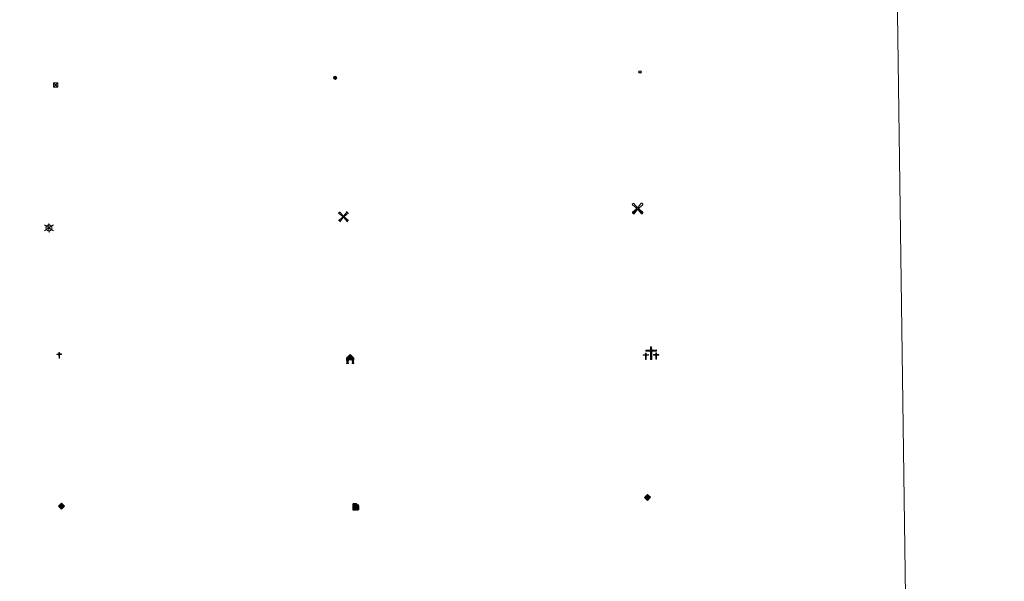
# Model space of a CAD drawing. Units: metres. Extents: x 593399 to 597894, y 4693964 to 4696995.
# Drawn here: x 594022 to 594189, y 4695242 to 4695338 of the extents above; entities that cross this region are included whole.
import ezdxf

# ---------------------------------------------------------------- set-up
doc = ezdxf.new("R2010")
doc.units = ezdxf.units.M
doc.header["$MEASUREMENT"] = 0
for name, color, linetype, lineweight in [('Carátula', 7, 'Continuous', 5), ('Level 15', 1, 'Continuous', 0), ('Level 19', 252, 'Continuous', 0), ('Level 29', 7, 'Continuous', 0), ('Level 32', 19, 'Continuous', 0), ('Level 33', 5, 'Continuous', 0), ('Level 34', 2, 'Continuous', 0), ('Level 63', 7, 'Continuous', 0)]:
    doc.layers.add(name, color=color, linetype=linetype, lineweight=lineweight)

# ---------------------------------------------------------------- blocks, each defined once
blk = doc.blocks.new('5TME')
at = {"layer": 'Carátula', "color": 250, "linetype": 'Continuous', "lineweight": 5}
for p, q in [((-3.741247583180666, 3.74046340957284), (3.750819701701403, -3.760671688243747)), ((3.721319165080786, 3.78166413679719), (-3.711747046560049, -3.801872417330742))]:
    blk.add_line(p, q, dxfattribs=at)
at = {"layer": 'Carátula', "color": 250, "linetype": 'Continuous', "lineweight": 5, "flags": 128}
blk.add_lwpolyline([(-3.740889023989439, -3.761243054643273), (3.750819701701403, -3.760671688243747), (3.750461142510176, 3.741034775972366), (-3.741247583180666, 3.74046340957284), (-3.711747046560049, -3.801872417330742)], dxfattribs=at)
blk = doc.blocks.new('5CEMEN')
at = {"layer": 'Carátula', "color": 7, "linetype": 'Continuous', "lineweight": 5, "flags": 128}
for points in [[(-5.914364814758301, -6.255644554272294), (-5.916309729218483, -1.644560493528843), (-3.275630798190832, -1.640714135020971), (-3.291163690388203, -0.9602299481630325), (-5.921844884753227, -0.9642889592796564), (-5.922282602638006, 0.8961410485208035), (-6.642757743597031, 0.8814587611705065), (-6.641894720494747, -0.9589757677167654), (-9.292571388185024, -0.9626094736158848), (-9.277038495987654, -1.643093662336469), (-6.646357305347919, -1.639034651219845), (-6.644625045359135, -6.260116450488567), (-5.914364814758301, -6.255644554272294)], [(-6.644871845841408, -1.09894410893321), (-9.145369779318571, -1.095769856125116), (-9.143878117203712, -1.495892053470016), (-6.513409573584795, -1.501830782741308), (-6.521675057709217, -6.122699931263924), (-6.051568686962128, -6.122696824371815), (-6.043303206562996, -1.501827677711844), (-3.422619752585888, -1.497556015849113), (-3.414113681763411, -1.097646467387676), (-5.914824269711971, -1.104469951242208), (-6.051815487444401, -0.9615244846791029), (-6.045232590287924, 0.7587245274335146), (-6.505341228097677, 0.7585087716579437), (-6.511924117803574, -0.9617402404546738), (-6.644871845841408, -1.09894410893321)], [(0.3956968709826469, -6.319843664765358), (0.3922323510050774, 2.922319933772087), (5.663379818201065, 2.920227564871311), (5.661881942301989, 4.260562505573034), (0.4007322154939175, 4.262442223727703), (0.3994314670562744, 7.963306760415435), (-1.060876339673996, 7.964360704645514), (-1.059575591236353, 4.263496169820428), (-6.340933449566364, 4.255803452804685), (-6.339435573667288, 2.915468510240316), (-1.068075451999903, 2.923373879864812), (-1.064610935747623, -6.318789718672633), (0.3956968709826469, -6.319843664765358)], [(-1.055106800049543, 4.003342311829329), (-6.07631079852581, 4.000118386000395), (-6.073752768337727, 3.179878508672118), (-0.8026053011417389, 3.177786137908697), (-0.7991407848894596, -6.064377460628748), (0.1310742199420929, -6.064158599823713), (0.1276096999645233, 3.178005000576377), (5.398757167160511, 3.175912631675601), (5.406196877360344, 3.995939856395125), (0.405201006680727, 4.002288367599249), (0.1405783593654633, 4.257973432540894), (0.1437464021146297, 7.698684109374881), (-0.7864685989916325, 7.698465248569846), (-0.7896366454660892, 4.257754571735859), (-1.055106800049543, 4.003342311829329)], [(5.728106677532196, -6.263225512579083), (5.736372157931328, -1.642356365919113), (8.357055611908436, -1.638084702193737), (8.37109062820673, -0.9782339483499527), (5.730411700904369, -0.9820803068578243), (5.7299739792943, 0.8783496972173452), (4.999926403164864, 0.8838755413889885), (5.000364124774933, -0.9765544664114714), (2.359685193747282, -0.9804008230566978), (2.36564565077424, -1.640676882117987), (5.006324581801891, -1.636830523610115), (4.99805910140276, -6.25769967213273), (5.728106677532196, -6.263225512579083)], [(4.997812300920486, -1.096527330577374), (2.496676411479712, -1.123346289619803), (2.488170340657234, -1.523255838081241), (5.128849267959595, -1.519409481436014), (5.130581524223089, -6.140491278842092), (5.600687898695469, -6.140488175675273), (5.598955638706684, -1.51940637640655), (8.229636829346418, -1.515347365289927), (8.228570464998484, -1.095229687169194), (5.727859877049923, -1.102053172886372), (5.600441098213196, -0.9793158322572708), (5.597026251256466, 0.7411458306014538), (5.126919880509377, 0.74114272557199), (5.130334727466106, -0.9793189391493797), (4.997812300920486, -1.096527330577374)], [(-6.051568686962128, -6.122696824371815), (-6.521675057709217, -6.122699931263924), (-6.522741418331861, -5.702582255005836)], [(0.1310742199420929, -6.064158599823713), (-0.7991407848894596, -6.064377460628748), (-0.8108459487557411, -5.203933976590633)], [(5.600687898695469, -6.140488175675273), (5.130581524223089, -6.140491278842092), (5.129940468817949, -5.700378125533462)]]:
    blk.add_lwpolyline(points, dxfattribs=at)
blk = doc.blocks.new('5GASO')
at = {"layer": 'Carátula', "linetype": 'Continuous', "lineweight": 5}
for color, points in [(33, [(-0.008554186671972275, -5.100973127409816), (-5.091188199818134, -0.001656355336308479), (-0.001869160681962967, 5.081190459430218), (0.2331609725952148, 2.495603322982788), (-0.3186297342181206, 2.417328087612987), (-0.7834201268851757, 2.197169292718172), (-1.171207927167416, 1.835339747369289), (-1.481780339032412, 1.341837184503675), (-1.685569759458303, 0.6960277166217566), (-1.74130841717124, -0.04295347630977631), (-1.687071979045868, -0.7842755448073149), (-1.480528641492128, -1.41881462931633), (-1.161669332534075, -1.945719499140978), (-0.7692081592977047, -2.304152514785528), (-0.2737903334200382, -2.524745306000113), (0.2945909313857555, -2.60685944929719)]), (250, [(0.2945909313857555, -2.60685944929719), (-0.2637926004827023, -2.524958113208413), (-0.7592104263603687, -2.304365321993828), (-1.161669332534075, -1.945719499140978), (-1.480528641492128, -1.41881462931633), (-1.687071979045868, -0.7842755448073149), (-1.74130841717124, -0.04295347630977631), (-1.685569759458303, 0.6960277166217566), (-1.481780339032412, 1.341837184503675), (-1.171207927167416, 1.835339747369289), (-0.7834201268851757, 2.197169292718172), (-0.3186297342181206, 2.417328087612987), (0.2331609725952148, 2.495603322982788), (0.5724455565214157, 2.458374680951238), (0.8713135831058025, 2.402001798152924), (1.14869648963213, 2.27607037872076), (1.375026687979698, 2.101214315742254), (1.570725254714489, 1.897003469988704), (1.725156042724848, 1.633657436817884), (1.848955202847719, 1.340956620872021), (1.921276032924652, 0.9793356899172068), (1.177187476307154, 0.79512869566679), (1.044880229979753, 1.158026468008757), (0.8302502259612083, 1.412651605904102), (0.5437208078801632, 1.578786773607135), (0.2248573116958141, 1.635585274547338), (-0.04550715908408165, 1.621335590258241), (-0.2673726007342339, 1.536037724465132), (-0.4698809906840324, 1.420321037992835), (-0.6538835614919662, 1.234194589778781), (-0.8089569583535194, 0.9974410440772772), (-0.9148929044604301, 0.7196325231343508), (-0.9721170216798782, 0.3807735536247492), (-0.9902014173567295, 0.001072416082024574), (-0.9791438393294811, -0.4192580860108137), (-0.9068230092525482, -0.7808790169656277), (-0.7836622670292854, -1.10357303917408), (-0.6292314864695072, -1.366919070482254), (-0.4424666129052639, -1.520928433164954), (-0.2454912029206753, -1.665152868255973), (-0.01660732552409172, -1.72003610432148), (0.2424825690686703, -1.765560027211905), (0.5034877248108387, -1.721104329451919), (0.775129035115242, -1.646868234500289), (1.038262259215117, -1.502435185015202), (1.261617351323366, -1.347153170034289), (1.264813646674156, -0.7270807679742575), (0.2346212863922119, -0.7251571249216795), (0.2329272106289864, 0.13507373444736), (2.023373074829578, 0.1369722336530685), (2.021228242665529, -1.843430604785681), (1.705127045512199, -2.126767914742231), (1.27968917414546, -2.377771144732833), (0.775971882045269, -2.547090034931898)]), (33, [(-0.008554186671972275, -5.100973127409816), (0.2945909313857555, -2.60685944929719), (0.775971882045269, -2.547090034931898), (1.27968917414546, -2.377771144732833), (1.705127045512199, -2.126767914742231), (2.021228242665529, -1.843430604785681), (2.013375338166952, 0.137185038998723), (0.2329272106289864, 0.13507373444736), (0.2346212863922119, -0.7251571249216795), (1.264813646674156, -0.7270807679742575), (1.261617351323366, -1.347153170034289), (1.038262259215117, -1.502435185015202), (0.775129035115242, -1.646868234500289), (0.5034877248108387, -1.721104329451919), (0.2424825690686703, -1.765560027211905), (-0.01660732552409172, -1.72003610432148), (-0.2454912029206753, -1.665152868255973), (-0.4424666129052639, -1.520928433164954), (-0.6292314864695072, -1.366919070482254), (-0.7836622670292854, -1.10357303917408), (-0.9068230092525482, -0.7808790169656277), (-0.9791438393294811, -0.4192580860108137), (-0.9902014173567295, 0.001072416082024574), (-0.9721170216798782, 0.3807735536247492), (-0.9148929044604301, 0.7196325231343508), (-0.8089569583535194, 0.9974410440772772), (-0.6638812981545925, 1.234407396987081), (-0.4698809906840324, 1.420321037992835), (-0.2673726007342339, 1.536037724465132), (-0.04550715908408165, 1.621335590258241), (0.2248573116958141, 1.635585274547338), (0.5437208078801632, 1.578786773607135), (0.8302502259612083, 1.412651605904102), (1.044880229979753, 1.158026468008757), (1.177187476307154, 0.79512869566679), (1.921276032924652, 0.9793356899172068), (1.848955202847719, 1.340956620872021), (1.725156042724848, 1.633657436817884), (1.570725254714489, 1.897003469988704), (1.375026687979698, 2.101214315742254), (1.14869648963213, 2.27607037872076), (0.8713135831058025, 2.402001798152924), (0.5724455565214157, 2.458374680951238), (0.2331609725952148, 2.495603322982788), (-0.001869160681962967, 5.081190459430218), (5.081190463155508, 0.001869160681962967)])]:
    blk.add_hatch(color=color, dxfattribs=at).paths.add_polyline_path(points)
at = {"layer": 'Carátula', "color": 250, "linetype": 'Continuous', "lineweight": 5}
blk.add_3dface([(-0.008554186671972275, -5.100973127409816), (5.081190463155508, 0.001869160681962967), (-0.001869160681962967, 5.081190459430218), (-5.091188199818134, -0.001656355336308479)], dxfattribs=at)
blk = doc.blocks.new('5HORRE')
at = {"layer": 'Carátula', "linetype": 'Continuous', "lineweight": 5, "extrusion": (0, 0, -1)}
blk.add_hatch(color=254, dxfattribs=at).paths.add_polyline_path([(6.136127095669508, -7.741172019392252), (3.005346268415451, -7.737796446308494), (3.006189111620188, -6.837574645876884), (3.604563590139151, -6.754822080954909), (3.002525292336941, -1.496443063020706), (-3.248825822025537, -1.499476844444871), (-3.907991837710142, -6.714685387909412), (-3.236866723746061, -6.76041373424232), (-3.246004849672318, -7.740830225870013), (-6.366787947714329, -7.73724184371531), (-6.327656615525484, -6.756186932325363), (-5.718220368027687, -6.723210237920284), (-6.359210710972548, 1.304967101663351), (-0.1177031993865967, 7.879279529675841), (6.391094032675028, 1.426329921931028), (5.534126523882151, -6.713750341907144), (6.095702160149813, -6.781815035268664)])
at = {"layer": 'Carátula', "color": 252, "linetype": 'Continuous', "lineweight": 5, "flags": 128}
blk.add_lwpolyline([(-6.391094032675028, 1.426329921931028), (0.1177031993865967, 7.879279529675841), (6.359210710972548, 1.304967101663351), (5.718220368027687, -6.723210237920284), (6.327656615525484, -6.756186932325363), (6.366787947714329, -7.73724184371531), (3.246004849672318, -7.740830225870013), (3.236866723746061, -6.76041373424232), (3.907991837710142, -6.714685387909412), (3.248825822025537, -1.499476844444871), (-3.002525292336941, -1.496443063020706), (-3.604563590139151, -6.754822080954909), (-3.006189111620188, -6.837574645876884), (-3.005346268415451, -7.737796446308494), (-6.136127095669508, -7.741172019392252), (-6.095702160149813, -6.781815035268664), (-5.534126523882151, -6.713750341907144)], close=True, dxfattribs=at)
blk = doc.blocks.new('5ROLEO')
at = {"layer": 'Carátula', "linetype": 'Continuous', "lineweight": 5}
for color, points in [(2, [(-0.1506505496799946, -5.197971183806658), (-5.243707910180092, -0.1184370778501034), (-0.1539632640779018, 4.984405210241675), (-0.00933835655450821, 2.38073786534369), (-0.5507057197391987, 2.322245294228196), (-1.005498372018337, 2.101873690262437), (-1.382862821221352, 1.759826809167862), (-1.683437500149012, 1.266111440956593), (-1.867231450974941, 0.6198763567954302), (-1.924672558903694, -0.1990867182612419), (-1.896598808467388, -0.7598111275583506), (-1.787479139864445, -1.272249318659306), (-1.616883408278227, -1.715980200096965), (-1.354818407446146, -2.091642197221518), (-1.090412531048059, -2.357329105958343), (-0.7645305953919888, -2.554308708757162), (-0.4065273851156235, -2.651949377730489), (0.002741347998380661, -2.690667668357491)]), (250, [(0.002741347998380661, -2.690667668357491), (-0.4065273851156235, -2.651949377730489), (-0.7645305953919888, -2.554308708757162), (-1.090412531048059, -2.357329105958343), (-1.354818407446146, -2.091642197221518), (-1.616883408278227, -1.715980200096965), (-1.787479139864445, -1.272249318659306), (-1.896598808467388, -0.7598111275583506), (-1.924672558903694, -0.1990867182612419), (-1.867231450974941, 0.6198763567954302), (-1.683437500149012, 1.266111440956593), (-1.382862821221352, 1.759826809167862), (-1.005498372018337, 2.101873690262437), (-0.5507057197391987, 2.322245294228196), (-0.00933835655450821, 2.38073786534369), (-0.007218670099973679, 1.540502479299903), (-0.247589934617281, 1.525614373385906), (-0.4694553725421429, 1.440316507592797), (-0.672389380633831, 1.304604349657893), (-0.8461814075708389, 1.128262832760811), (-0.9914698749780655, 0.8812987450510263), (-1.097405824810266, 0.6034902222454548), (-1.155055552721024, 0.244635783135891), (-1.1835632994771, -0.1548480186611414), (-1.162082374095917, -0.5553958564996719), (-1.099333662539721, -0.8968085087835789), (-0.995742779225111, -1.19908144697547), (-0.8406735733151436, -1.432434272021055), (-0.6545471251010895, -1.616436842828989), (-0.4573589079082012, -1.750663541257381), (-0.2391111850738525, -1.835327178239822), (0.0006216578185558319, -1.850432278588414)]), (2, [(0.0006216578185558319, -1.850432278588414), (-0.2391111850738525, -1.835327178239822), (-0.4573589079082012, -1.750663541257381), (-0.6545471251010895, -1.616436842828989), (-0.8406735733151436, -1.432434272021055), (-0.995742779225111, -1.19908144697547), (-1.099333662539721, -0.8968085087835789), (-1.162082374095917, -0.5553958564996719), (-1.1835632994771, -0.1548480186611414), (-1.155055552721024, 0.244635783135891), (-1.097405824810266, 0.6034902222454548), (-0.9914698749780655, 0.8812987450510263), (-0.8461814075708389, 1.128262832760811), (-0.672389380633831, 1.304604349657893), (-0.4694553725421429, 1.440316507592797), (-0.247589934617281, 1.525614373385906), (0.002779066562652588, 1.540289672091603), (0.2525096423923969, 1.524971760809422), (0.4707573689520359, 1.440308127552271), (0.6679455824196339, 1.306081425398588), (0.8540720343589783, 1.122078858315945), (0.9995691180229187, 0.9089343100786209), (1.103159997612238, 0.6066613718867302), (1.145913239568472, 0.2656743340194225), (1.167394168674946, -0.134873503819108), (1.158881887793541, -0.5347829200327396), (1.091234426945448, -0.893424553796649), (0.9848728664219379, -1.191228544339538), (0.8495821319520473, -1.438405439257622), (0.6657923683524132, -1.614534152671695), (0.4728560969233513, -1.750459115952253), (0.2509906589984894, -1.835756983608007)]), (2, [(-0.1506505496799946, -5.197971183806658), (0.002741347998380661, -2.690667668357491), (0.4130741134285927, -2.679397281259298), (0.7657613418996334, -2.556874964386225), (1.090157818049192, -2.353732343763113), (1.355631921440363, -2.099324202165008), (1.613874778151512, -1.714732695370913), (1.793625399470329, -1.258454585447907), (1.904881522059441, -0.7307026777416468), (1.927222058176994, -0.1510468311607838), (1.889363378286362, 0.4198881220072508), (1.790028635412455, 0.9221157673746347), (1.629430640488863, 1.36563384346664), (1.386935494840145, 1.720874756574631), (1.103385377675295, 2.026978218927979), (0.7675057053565979, 2.224170628935099), (0.4099281057715416, 2.341806767508388), (-0.00933835655450821, 2.38073786534369), (-0.1539632640779018, 4.984405210241675), (4.938668485730886, -0.1151243671774864)]), (250, [(0.002741347998380661, -2.690667668357491), (0.0006216578185558319, -1.850432278588414), (0.2509906589984894, -1.835756983608007), (0.4728560969233513, -1.750459115952253), (0.6657923683524132, -1.614534152671695), (0.8495821319520473, -1.438405439257622), (0.9848728664219379, -1.191228544339538), (1.091234426945448, -0.893424553796649), (1.158881887793541, -0.5347829200327396), (1.167394168674946, -0.134873503819108), (1.145913239568472, 0.2656743340194225), (1.103159997612238, 0.6066613718867302), (0.9995691180229187, 0.9089343100786209), (0.8540720343589783, 1.122078858315945), (0.6679455824196339, 1.306081425398588), (0.4707573689520359, 1.440308127552271), (0.2525096423923969, 1.524971760809422), (0.002779066562652588, 1.540289672091603), (-0.007218670099973679, 1.540502479299903), (-0.00933835655450821, 2.38073786534369), (0.0006593763828277588, 2.380525059998035), (0.4099281057715416, 2.341806767508388), (0.7675057053565979, 2.224170628935099), (1.103385377675295, 2.026978218927979), (1.386935494840145, 1.720874756574631), (1.629430640488863, 1.36563384346664), (1.790028635412455, 0.9221157673746347), (1.889363378286362, 0.4198881220072508), (1.927222058176994, -0.1510468311607838), (1.904881522059441, -0.7307026777416468), (1.793625399470329, -1.258454585447907), (1.613874778151512, -1.714732695370913), (1.355631921440363, -2.099324202165008), (1.090157818049192, -2.353732343763113), (0.7657613418996334, -2.556874964386225), (0.4130741134285927, -2.679397281259298)])]:
    blk.add_hatch(color=color, dxfattribs=at).paths.add_polyline_path(points)
at = {"layer": 'Carátula', "color": 250, "linetype": 'Continuous', "lineweight": 5, "flags": 128}
blk.add_lwpolyline([(-0.1406528130173683, -5.198183991014957), (4.948666218668222, -0.1153371743857861), (-0.1439655274152756, 4.984192403033376), (-5.233710177242756, -0.118649885058403), (-0.1406528130173683, -5.198183991014957)], dxfattribs=at)
blk = doc.blocks.new('5GASOL')
at = {"layer": 'Carátula', "linetype": 'Continuous', "lineweight": 5, "extrusion": (0, 0, -1)}
for color, points in [(20, [(-2.049485467374325, -5.684901876375079), (-2.061678327620029, 1.936564605683088), (-2.811934094876051, 1.94059955701232), (-2.871069278568029, 1.899331774562597), (-2.882076568901539, -4.162275178357959), (-2.915257684886456, -4.483053939417005), (-3.087130259722471, -4.866798408329487), (-3.310906771570444, -5.161627296358347), (-3.686351776123047, -5.379666402935982), (-4.093918047845364, -5.498366577550769), (-4.614864323288202, -5.459443861618638), (-4.988398253917694, -5.297356216236949), (-5.304286643862724, -5.024016641080379), (-5.541257187724113, -4.698985930532217), (-5.619327999651432, -4.320561634376645), (-5.62084698304534, -0.9598328899592161), (-5.501737963408232, 0.4930308479815722), (-5.14587539061904, 2.100967982783914), (-5.711277361959219, 1.878885542973876), (-3.817465998232365, 3.599576830863953), (-3.653884511440992, 3.433020239695907), (-3.936796206980944, 3.096923571079969), (-4.897630270570517, 1.716163668781519), (-5.258813016116619, 0.3581699170172215), (-5.38983503356576, -1.004927009344101), (-5.372151106595993, -4.1852709017694), (-5.315352603793144, -4.504134399816394), (-5.13943250849843, -4.780453272163868), (-4.945006590336561, -4.98636238463223), (-4.681234944611788, -5.160788640379906), (-4.31897559389472, -5.263102680444717), (-3.830576207488775, -5.182690992951393), (-3.505119886249304, -4.965715918689966), (-3.25283981487155, -4.600264465436339), (-3.190942328423262, -4.218860870227218), (-3.20519620552659, -4.019118970260024), (-3.199930511415005, 1.842320466414094), (-3.175470288842916, 2.102900007739663), (-3.097403667867184, 2.194582082331181), (-2.99827754124999, 2.236701093614101), (-2.828741651028395, 2.260314282029867), (-2.068488150835037, 2.256492139771581), (-2.056813102215528, 4.997361289337277), (-2.049369048327208, 5.117546919733286), (-1.981938585639, 5.239009393379092), (-1.873665954917669, 5.321332154795527), (-1.765606123954058, 5.413652649149299), (-1.656907878816128, 5.475979937240481), (-1.448657888919115, 5.560430765151978), (2.652328886091709, 5.557701993733644), (2.833564966917038, 5.501546107232571), (2.985446259379387, 5.414758592844009), (3.077979560941458, 5.296701030805707), (3.19093394652009, 5.159073611721396), (3.245604380965233, 4.940187467262149), (3.241657439619303, -5.682302091270685)]), (2, [(-1.619228474795818, 2.296061659231782), (-1.617976780980825, 5.056713471189141), (2.762946590781212, 5.059943294152617), (2.761694893240929, 2.299291482195258)])]:
    blk.add_hatch(color=color, dxfattribs=at).paths.add_polyline_path(points)
at = {"layer": 'Carátula', "linetype": 'Continuous', "lineweight": 25, "extrusion": (0, 0, -1)}
blk.add_hatch(color=2, dxfattribs=at).paths.add_polyline_path([(-1.619228474795818, 2.296061659231782), (-1.617976780980825, 5.056713471189141), (2.762946590781212, 5.059943294152617), (2.761694893240929, 2.299291482195258)])
blk.add_hatch(color=2, dxfattribs=at).paths.add_polyline_path([(-1.619228474795818, 2.296061659231782), (-1.617976780980825, 5.056713471189141), (2.762946590781212, 5.059943294152617), (2.761694893240929, 2.299291482195258)])
at = {"layer": 'Carátula', "color": 250, "linetype": 'Continuous', "lineweight": 25, "flags": 128}
blk.add_lwpolyline([(2.100818037986755, 1.895722437649965), (2.098197299987078, -5.745952323079109), (-3.292922958731651, -5.741224469617009), (-3.295593056827784, 4.941251501441002), (-3.230924889445305, 5.15992483869195), (-3.127542622387409, 5.317760534584522), (-3.00501611828804, 5.435179676860571), (-2.863132558763027, 5.522179998457432), (-2.651477657258511, 5.597692936658859), (1.449509117752314, 5.600421708077192), (1.697750050574541, 5.515119651332498), (1.796450559049845, 5.453005168586969), (1.874942794442177, 5.381318567320704), (2.012357406318188, 5.258366443216801), (2.089359991252422, 5.116695692762733), (2.10637616366148, 4.976301783695817), (2.099332582205534, 2.295844661071897), (2.829592879861593, 2.300305224955082), (3.018698628991842, 2.25627095066011), (3.117399137467146, 2.194156467914581), (3.215461231768131, 2.10204878076911), (3.239070229232311, 1.801478298380971), (3.245612762868404, -3.99997472576797), (3.230933271348476, -4.219712097197771), (3.292830754071474, -4.601115692406893), (3.535538706928492, -4.946358870714903), (3.851422905921936, -5.143125664442778), (4.319826819002628, -5.223111739382148), (4.671662826091051, -5.140580363571644), (4.925011120736599, -4.985936770215631), (5.151132702827454, -4.700684197247028), (5.285785011947155, -4.483500508591533), (5.353006862103939, -4.144854346290231), (5.349418479949236, -1.024071250110865), (5.227968581020832, 0.3188173975795507), (4.867637064307928, 1.716802088543773), (3.83809569850564, 3.159038051962852), (3.603895835578442, 3.434084275737405), (3.818317227065563, 3.639567773789167), (5.849117588251829, 1.775928892195225), (5.195012841373682, 2.059913005679846), (5.542367320507765, 0.5221728254109621), (5.64998896047473, -1.000462252646685), (5.64974682033062, -4.301204584538937), (5.580822516232729, -4.719832630828023), (5.344277586787939, -5.024867868050933), (5.007968109101057, -5.317777302116156), (4.634008567780256, -5.499860417097807), (4.093066822737455, -5.538357520475984), (3.665930688381195, -5.39923625998199), (3.320478893816471, -5.181835575029254), (3.086279030889273, -4.906789351254702), (2.88398763909936, -4.542401930317283), (2.850380908697844, -4.241618640720844), (2.840224843472242, 1.859979251399636), (2.791513010859489, 1.921029699966311)], close=True, dxfattribs=at)
blk = doc.blocks.new('5MOLIV')
at = {"layer": 'Carátula', "linetype": 'Continuous', "lineweight": 5}
for points in [[(-7.10047410801053, 5.222285656258464), (-8.653728239238262, 6.495628342032433), (-6.478882718831301, 8.579818103462458), (-5.201738841831684, 7.02228687889874)], [(-3.974395982921124, 2.655179196968675), (-5.537435043603182, 3.938732426613569), (-3.934379894286394, 5.474966192618012), (-2.667233757674694, 3.917647775262594)], [(0.002536915242671967, -1.760452657938004), (-1.750454925000668, -0.002749728038907051), (0.01745854690670967, 1.760027045384049), (1.760452657938004, 0.002536918967962265)], [(3.977421376854181, 2.655959179624915), (2.684533979743719, 3.943764355033636), (3.957876667380333, 5.497018489986658), (5.515169940888882, 3.943526402115822)], [(7.062703434377909, 5.220883086323738), (5.22143442556262, 7.060483163222671), (6.484779380261898, 8.613950103521347), (8.610236924141645, 6.498239766806364)], [(-6.476696908473969, -8.704142529517412), (-8.660651218146086, -6.517171204090118), (-7.093122255057096, -5.240240136161447), (-5.213139150291681, -7.140677854418755)], [(-3.959153510630131, -5.557004902511835), (-5.536016643047333, -3.983091730624437), (-3.978698223829269, -2.715945592150092), (-2.695808559656143, -4.003537962213159)], [(3.962457839399576, -5.565584234893322), (2.705522239208221, -3.998480886220932), (3.982904069125652, -2.725376153364778), (5.54658155143261, -3.978936174884439)], [(6.496324505656958, -8.700216544792056), (5.219180628657341, -7.142685318365693), (7.100048489868641, -5.242281127721071), (8.6630875505507, -6.525834357365966)]]:
    blk.add_hatch(color=9, dxfattribs=at).paths.add_polyline_path(points)
at = {"layer": 'Carátula', "color": 9, "linetype": 'Continuous', "lineweight": 5}
for p, q in [((-1.290554903447628, 0.4575675241649151), (-8.653728239238262, 6.495628342032433)), ((-0.4832836389541626, 1.260570079088211), (-6.478882718831301, 8.579818103462458)), ((0.5069177821278572, 1.259497663006186), (6.484779380261898, 8.613950103521347)), ((1.300135403871536, 0.4624369386583567), (8.610236924141645, 6.498239766806364)), ((-1.250997956842184, -0.5034919157624245), (-8.660651218146086, -6.517171204090118)), ((-0.486922312527895, -1.259923277422786), (-6.476696908473969, -8.704142529517412)), ((0.4932813718914986, -1.260782888159156), (6.496324505656958, -8.700216544792056)), ((1.259710468351841, -0.4969200473278761), (8.6630875505507, -6.525834357365966))]:
    blk.add_line(p, q, dxfattribs=at)
blk = doc.blocks.new('5AEGEN')
at = {"layer": 'Carátula', "linetype": 'Continuous', "lineweight": 5, "extrusion": (-0.0003159472765985252, -0.0001857309060692589, 0.9999999328406723)}
h = blk.add_hatch(color=9, dxfattribs=at)
edge = h.paths.add_edge_path()
edge.add_line((-6.250366393476725, -8.878998069092631), (-1.051698379218578, -2.418166641145945))
edge.add_line((-1.051698379218578, -2.418166641145945), (-1.043124932795763, -2.429040538147092))
edge.add_ellipse((-0.006933670490980148, -0.0006999745965003967), major_axis=(6.931373032192596e-05, -2.640191106068384), ratio=0.9999635666824259, start_angle=293.5739638888889, end_angle=336.88943333333333, ccw=False)
edge.add_line((-2.426670461893082, -1.056661784648895), (-2.453496757894754, -1.078031849116087))
edge.add_line((-2.453496757894754, -1.078031849116087), (-8.855498112738132, -6.272968787699938))
edge.add_line((-8.855498112738132, -6.272968787699938), (-8.906984817236662, -7.282101621851325))
edge.add_line((-8.906984817236662, -7.282101621851325), (-7.301405403763056, -8.916639691218734))
edge.add_line((-7.301405403763056, -8.916639691218734), (-6.250366393476725, -8.878998069092631))
at = {"layer": 'Carátula', "linetype": 'Continuous', "lineweight": 5, "extrusion": (0.0001881650817818746, -0.0003133804201354254, 0.9999999331933049)}
h = blk.add_hatch(color=9, dxfattribs=at)
edge = h.paths.add_edge_path()
edge.add_line((6.242550492286682, -8.874854806810617), (7.301884811371565, -8.917407747358084))
edge.add_line((7.301884811371565, -8.917407747358084), (8.8970702663064, -7.280983805656433))
edge.add_line((8.8970702663064, -7.280983805656433), (8.848366811871529, -6.279720667749643))
edge.add_line((8.848366811871529, -6.279720667749643), (2.447521489113569, -1.08232986740768))
edge.add_line((2.447521489113569, -1.08232986740768), (2.420602336525917, -1.038601631298661))
edge.add_ellipse((-0.006935186684131622, -0.0006995964795351028), major_axis=(6.931373476265994e-05, -2.640191106068383), ratio=0.999963566682426, start_angle=23.53162222222221, end_angle=66.84994999999998, ccw=False)
edge.add_line((1.048677213490009, -2.422865081578493), (6.242550492286682, -8.874854806810617))
at = {"layer": 'Carátula', "color": 9, "linetype": 'Continuous', "lineweight": 5, "flags": 128}
for points in [[(-1.048677228391171, 2.422865260392427), (-6.254463590681553, 8.785088796168566), (-7.301884934306145, 8.917408615350723), (-8.907068151980639, 7.281197492033243), (-8.84836696088314, 6.27972149476409), (-2.44879836961627, 1.022343648597598)], [(-1.048677228391171, 2.422865260392427), (-0.6991862915456295, 1.925315177068114), (-0.7504601925611496, 0.9261800553649664), (-0.9548838473856449, 0.7204837501049042), (-1.957211069762707, 0.6217916216701269), (-2.44879836961627, 1.022343648597598)], [(2.442222312092781, 1.018258405849338), (1.943608194589615, 0.618778795003891), (0.9455371089279652, 0.720041373744607), (0.7498385421931744, 0.9242522194981575), (0.651146411895752, 1.92657944560051), (1.051698435097933, 2.418166743591428)], [(8.795724954456091, 6.284243993461132), (8.896987531334162, 7.282315077260137), (7.301618579775095, 8.926638009026647), (6.249089870601892, 8.819012178108096), (1.051698435097933, 2.418166743591428)], [(2.442222312092781, 1.018258405849338), (8.795724954456091, 6.284243993461132)], [(-0.6522104404866695, -1.976568123325706), (-0.7496257275342941, -0.9142544846981764), (-0.9568116813898087, -0.7798149790614843), (-1.954882767051458, -0.6785524040460587), (-2.453496888279915, -1.078032014891505)], [(-1.051698431372643, -2.418166743591428), (-0.6522104404866695, -1.976568123325706)], [(1.048677228391171, -2.422865260392427), (0.6481335833668709, -1.974239818751812), (0.7506730034947395, -0.9161823205649853), (0.9436092749238014, -0.7802573572844267), (1.947213336825371, -0.6215788144618273), (2.447521533817053, -1.08233006298542)]]:
    blk.add_lwpolyline(points, dxfattribs=at)
at = {"layer": 'Carátula', "color": 9, "linetype": 'Continuous', "lineweight": 5}
for start_param, end_param in [(4.305475694850884, 5.879829826844603), (2.733922913269351, 3.553527251381587), (1.166751732293584, 1.981926327801522), (5.123832267992047, 6.693889593292829)]:
    blk.add_ellipse((-0.006934624165296555, -0.000700533390045166, 0.003000000000029104), major_axis=(6.931373258606266e-05, -2.640191106068384), ratio=0.9999635666824257, start_param=start_param, end_param=end_param, dxfattribs=at)
at = {"layer": 'Carátula', "color": 9, "linetype": 'Continuous', "lineweight": 5, "extrusion": (0, 0, -1)}
for start_param, end_param in [(5.119302314399864, 5.871250709387791), (0.4076697888018099, 1.159666325788272)]:
    blk.add_ellipse((-0.006934624165296555, -0.000700533390045166, 0.003000000000029104), major_axis=(-6.931373258606266e-05, 2.640191106068384), ratio=0.9999635666824257, start_param=start_param, end_param=end_param, dxfattribs=at)
at = {"layer": 'Carátula', "color": 9, "linetype": 'Continuous', "lineweight": 5}
mesh = blk.add_polyface(dxfattribs=at)
corners = [(-7.301405463367701, -8.916640093550086, -0.0009606339964985471), (-6.250366512686014, -8.878998475149274, -0.0006215698669779817), (-1.043163549154997, -2.429041085764766, 0.002221588348560534), (-1.61590950191021, -2.093977360054851, 0.002102862506836733), (-2.08702290803194, -1.626689661294222, 0.002040805272605984), (-8.906984891742468, -7.282102053985, -0.001164328227352183), (-2.426671233028173, -1.056662326678634, 0.002039366003530557), (-8.855498254299164, -6.272969238460064, -0.0009606339964985467)]
mesh.append_faces([[corners[k] for k in face] for face in [(3, 4, 5, 0)]], dxfattribs={"vtx1": -1, "vtx3": -1, "color": 9})
mesh.append_faces([[corners[k] for k in face] for face in [(0, 1, 2, 3), (4, 6, 7, 5)]], dxfattribs={"vtx3": -1, "color": 9})
mesh = blk.add_polyface(dxfattribs=at)
corners = [(8.897070240229368, -7.280984388664365, -0.0009569214800772993), (8.848366849124432, -6.279721299186349, -0.00063398093350212), (2.420691192150116, -1.038602588698268, 0.002217947355518695), (2.085228029638529, -1.611123777925968, 0.002101652870432244), (1.61760813370347, -2.081918522715569, 0.002042104747922081), (7.301884718239307, -8.917408250272274, -0.001169586477555102), (1.047363750636578, -2.421233780682087, 0.002043070070425928), (6.242550417780876, -8.874855307862163, -0.0009569214800772995)]
mesh.append_faces([[corners[k] for k in face] for face in [(3, 4, 5, 0)]], dxfattribs={"vtx1": -1, "vtx3": -1, "color": 9})
mesh.append_faces([[corners[k] for k in face] for face in [(0, 1, 2, 3), (4, 6, 7, 5)]], dxfattribs={"vtx3": -1, "color": 9})
blk = doc.blocks.new('5MOLIN')
at = {"layer": 'Carátula', "color": 7, "linetype": 'Continuous', "lineweight": 5}
for q in [(-7.594193667173386, 5.052753956988454), (0.001556701958179474, 7.591686081141233), (7.599389042705297, 5.059425478801131), (-7.589604116976261, -5.069636024534702), (-0.001343898475170135, -7.581688348203897), (7.603978592902422, -5.062964502722025)]:
    blk.add_line((0, -1.862645149230957e-09), q, dxfattribs=at)
at = {"layer": 'Carátula', "color": 7, "linetype": 'Continuous', "lineweight": 5, "flags": 128}
for points in [[(-0.01250531896948814, 5.051410062238574), (-0.2924419119954109, 5.057368656620383), (-0.5730169229209423, 5.033334044739604), (-0.8638024777173996, 4.999514503404498), (-1.125233247876167, 4.93506333604455), (-1.407085098326206, 4.851042311638594), (-1.6787264123559, 4.776806214824319), (-1.951006144285202, 4.672576913610101), (-2.213500946760178, 4.558137070387602), (-2.456213086843491, 4.433273876085877), (-2.709561385214329, 4.278630284592509), (-2.943127017468214, 4.11356334015727), (-3.166482109576464, 3.958281327039003), (-3.380477879196405, 3.772793300449848), (-3.584688730537891, 3.577094729989767), (-3.789537996053696, 3.351402956992388), (-3.973753374069929, 3.155278772115707), (-4.138824503868818, 2.918738035485148), (-4.304108444601297, 2.672199558466673), (-4.439186375588179, 2.43502040207386), (-4.564692180603743, 2.17763296328485), (-4.690197985619307, 1.920245526358485), (-4.785923387855291, 1.65222193300724), (-4.871438253670931, 1.393983269110322), (-4.947380993515253, 1.115536326542497), (-5.003328267484903, 0.8366637676954269), (-5.039280068129301, 0.5573655981570482), (-5.055662009865046, 0.2576463427394629), (-5.071618340909481, -0.02207744121551514), (-5.057581465691328, -0.3024396449327469), (-5.033546853810549, -0.5830146595835686), (-4.989516768604517, -0.8640152849256992), (-4.935488950461149, -1.14522871747613), (-4.871463399380445, -1.426654957234859), (-4.777019023895264, -1.688724147155881), (-4.682787459343672, -1.960791073739529), (-4.558349877595901, -2.223498683422804), (-4.433486685156822, -2.466210823506117), (-4.279055900871754, -2.729556856676936), (-4.123561076819897, -2.942914208397269), (-3.948709208518267, -3.18669038452208), (-3.763221181929111, -3.400686159729958), (-3.56752261146903, -3.604897007346153), (-3.361826308071613, -3.809320660308003), (-3.135496109724045, -3.984176721423864), (-2.908953107893467, -4.149035049602389), (-2.682197298854589, -4.303895639255643), (-2.425235476344824, -4.449396915733814), (-2.178058579564095, -4.58468764834106), (-1.920032721012831, -4.68020024895668), (-1.652221936732531, -4.785923389717937), (-1.384198341518641, -4.881648795679212), (-1.09554085880518, -4.947806609794497), (-0.8166682980954647, -5.003753881901503), (-0.5375829376280308, -5.049703417345881), (-0.2478614188730717, -5.065872555598617), (0.03228798136115074, -5.0618334133178), (0.3122245706617832, -5.067792007699609), (0.6032229363918304, -5.023974733427167), (0.8842235580086708, -4.97994465008378), (1.155439257621765, -4.925704024732113), (1.426867760717869, -4.861465664580464), (1.698934689164162, -4.767234098166227), (1.971214421093464, -4.663004795089364), (2.233709223568439, -4.548564951866865), (2.476846978068352, -4.403706286102533), (2.719771925359964, -4.268845358863473), (2.963335294276476, -4.103991221636534), (3.176692645996809, -3.948496401309967), (3.401111770421267, -3.743225710466504), (3.595324885100126, -3.547314334660769), (3.799748536199331, -3.341618031263351), (3.984389528632164, -3.125498376786709), (4.149035044014454, -2.908953109756112), (4.314318984746933, -2.662414636462927), (4.449822526425123, -2.405240004882216), (4.574902720749378, -2.167848037555814), (4.690623596310616, -1.900250058621168), (4.78656180948019, -1.622228728607297), (4.872076671570539, -1.363990064710379), (4.938021678477526, -1.085330314934254), (4.993968948721886, -0.8064577579498291), (5.029920749366283, -0.5271595884114504), (5.045877080410719, -0.2474358044564724), (5.062259025871754, 0.05228345096111298), (5.04822214692831, 0.3326456565409899), (5.024187535047531, 0.6132206693291664), (4.98015745356679, 0.8942212946712971), (4.916131898760796, 1.175647534430027), (4.852106347680092, 1.457073774188757), (4.747664235532284, 1.719355771318078), (4.653432670980692, 1.991422697901726), (4.528569474816322, 2.234134836122394), (4.404131900519133, 2.496842447668314), (4.249062690883875, 2.7301952727139), (4.094206288456917, 2.973545834422112), (3.918928809463978, 3.19732653722167), (3.733440779149532, 3.411322312429547), (3.527744475752115, 3.615745965391397), (3.321835361421108, 3.810171885415912), (3.09571797400713, 3.995025681331754)], [(3.09571797400713, 3.995025681331754), (2.869174972176552, 4.159884009510279), (2.642419159412384, 4.314744599163532), (2.395455073565245, 4.460033068433404), (2.127857092767954, 4.575753945857286), (1.870256848633289, 4.691262014210224), (1.612443801015615, 4.796772349625826), (1.3339968547225, 4.872715093195438), (1.055762723088264, 4.958655569702387), (0.7764645479619503, 4.994607370346785), (0.4871686436235905, 5.030771978199482), (0.207657665014267, 5.056726044043899), (-0.01250531896948814, 5.051410062238574)]]:
    blk.add_lwpolyline(points, dxfattribs=at)
blk = doc.blocks.new('5ERMIT')
at = {"layer": 'Carátula', "linetype": 'Continuous', "lineweight": 5}
blk.add_hatch(color=250, dxfattribs=at).paths.add_polyline_path([(0.2926421426236629, -6.45769003406167), (-0.3274302557110786, -6.454493740573525), (-0.3250851929187775, -5.874412279576063), (-0.3265245482325554, -0.3031199760735035), (-3.847217060625553, -0.2981960810720921), (-3.84572322294116, 0.2418944388628006), (-0.4949922114610672, 0.2405882589519024), (-0.3212001845240593, 0.416929779574275), (-0.3222432658076286, 2.717472957447171), (0.2980419434607029, 2.724274396896362), (0.2990850247442722, 0.4237312208861113), (0.4752137362957001, 0.2399414572864771), (3.815947007387877, 0.2388480864465237), (3.814453169703484, -0.3012424316257238), (0.2937606610357761, -0.2963185366243124)])
at = {"layer": 'Carátula', "color": 7, "linetype": 'Continuous', "lineweight": 5, "flags": 128}
blk.add_lwpolyline([(-0.5003165751695633, -0.479461494833231), (-0.5014350935816765, -6.640832995995879), (0.4787685908377171, -6.641692604869604), (0.4803127236664295, -0.4603256359696388), (3.990794688463211, -0.4750344604253769), (3.989951845258474, 0.4251873400062323), (0.4790442623198032, 0.4199006948620081), (0.4814060926437378, 2.880407636985183), (-0.4887998551130295, 2.881054442375898), (-0.491161685436964, 0.4205474965274334), (-4.011854197829962, 0.42547139339149), (-4.011011350899935, -0.474750405177474), (-0.5003165751695633, -0.479461494833231), (-0.5014350935816765, -6.640832995995879), (0.4787685908377171, -6.641692604869604)], dxfattribs=at)
blk = doc.blocks.new('5PELE')
at = {"layer": 'Carátula', "linetype": 'Continuous', "lineweight": 5}
h = blk.add_hatch(color=9, dxfattribs=at)
edge = h.paths.add_edge_path()
edge.add_arc((-0.004403833299875259, 0.01036802306771278), 2.850000000565454, 359.9989820131911, 719.9989820131912)
at = {"layer": 'Carátula', "color": 252, "linetype": 'Continuous', "lineweight": 5}
blk.add_circle((-0.004403833299875259, 0.01036802306771278, 0.003000000000029104), 2.850000000565454, dxfattribs=at)
blk = doc.blocks.new('5PTT')
at = {"layer": 'Carátula', "color": 250, "linetype": 'Continuous', "lineweight": 25}
blk.add_circle((0.002398107200860977, 0.01110509037971497, 0.003000000000029104), 1.995000013389268, dxfattribs=at)

msp = doc.modelspace()

# ---------------------------------------------------------------- linework, layer by layer
at = {"layer": 'Level 63', "linetype": 'Continuous', "lineweight": 0}
msp.add_lwpolyline([(593720.370000001, 4695699.84), (594166.2600000016, 4695705.960000001), (594189.4299999997, 4694019.07), (593743.5500000007, 4694012.940000001), (593720.370000001, 4695699.84)], close=True, dxfattribs=at)

# ---------------------------------------------------------------- block references
at = {"layer": 'Level 15', "color": 9, "linetype": 'Continuous', "lineweight": 0, "xscale": 0.09999996544126767, "yscale": 0.09999996544126767, "rotation": 0.7876314660468359}
for name, p in [('5MOLIV', (594077.1700000018, 4695304.350000001)), ('5MOLIV', (594077.1700000018, 4695304.350000001)), ('5AEGEN', (594127.1400000006, 4695305.739999998)), ('5AEGEN', (594127.1400000006, 4695305.739999998))]:
    msp.add_blockref(name, p, dxfattribs=at)
at = {"layer": 'Level 15', "linetype": 'Continuous', "lineweight": 0, "xscale": 0.09999996544126767, "yscale": 0.09999996544126767, "rotation": 0.7876314660468359}
for name, p in [('5MOLIN', (594027.1400000006, 4695302.449999999)), ('5MOLIN', (594027.1400000006, 4695302.449999999)), ('5ERMIT', (594028.8900000006, 4695280.98)), ('5ERMIT', (594028.8900000006, 4695280.98))]:
    msp.add_blockref(name, p, dxfattribs=at)
at = {"layer": 'Level 15', "color": 252, "linetype": 'Continuous', "lineweight": 0, "xscale": 0.09999996544126767, "yscale": 0.09999996544126767, "rotation": 0.7876314660468359}
msp.add_blockref('5HORRE', (594078.3000000007, 4695280.170000002), dxfattribs=at)
msp.add_blockref('5HORRE', (594078.3000000007, 4695280.170000002), dxfattribs=at)
at = {"layer": 'Level 19', "color": 2, "linetype": 'Continuous', "lineweight": 30, "xscale": 0.09999996544126767, "yscale": 0.09999996544126767, "rotation": 0.7876314660468359}
msp.add_blockref('5GASOL', (594079.1600000001, 4695255.050000001), dxfattribs=at)
msp.add_blockref('5GASOL', (594079.1600000001, 4695255.050000001), dxfattribs=at)
at = {"layer": 'Level 29', "linetype": 'Continuous', "lineweight": 0, "xscale": 0.1499994889464867, "yscale": 0.1499994889464867, "rotation": 0.7878115660636261}
msp.add_blockref('5CEMEN', (594129.4800000004, 4695281.059999999), dxfattribs=at)
msp.add_blockref('5CEMEN', (594129.4800000004, 4695281.059999999), dxfattribs=at)
at = {"layer": 'Level 32', "color": 19, "linetype": 'Continuous', "lineweight": 0, "xscale": 0.09999996544126767, "yscale": 0.09999996544126767, "rotation": 0.7876314660468359}
msp.add_blockref('5TME', (594028.2699999996, 4695326.719999999), dxfattribs=at)
msp.add_blockref('5TME', (594028.2699999996, 4695326.719999999), dxfattribs=at)
at = {"layer": 'Level 32', "color": 252, "linetype": 'Continuous', "lineweight": 0, "xscale": 0.09999996544126767, "yscale": 0.09999996544126767, "rotation": 0.7876314660468359}
msp.add_blockref('5PELE', (594075.7399999984, 4695327.969999999), dxfattribs=at)
msp.add_blockref('5PELE', (594075.7399999984, 4695327.969999999), dxfattribs=at)
at = {"layer": 'Level 33', "color": 19, "linetype": 'Continuous', "lineweight": 30, "xscale": 0.09999996544126767, "yscale": 0.09999996544126767, "rotation": 0.7876314660468359}
msp.add_blockref('5PTT', (594127.5399999991, 4695328.960000001), dxfattribs=at)
msp.add_blockref('5PTT', (594127.5399999991, 4695328.960000001), dxfattribs=at)
at = {"layer": 'Level 34', "color": 2, "linetype": 'Continuous', "lineweight": 0, "xscale": 0.09999996544126767, "yscale": 0.09999996544126767, "rotation": 0.7876314660468359}
for name, p in [('5ROLEO', (594128.8399999999, 4695256.670000002)), ('5ROLEO', (594128.8399999999, 4695256.670000002)), ('5GASO', (594029.2800000012, 4695255.18)), ('5GASO', (594029.2800000012, 4695255.18))]:
    msp.add_blockref(name, p, dxfattribs=at)

doc.saveas('drawing.dxf')
